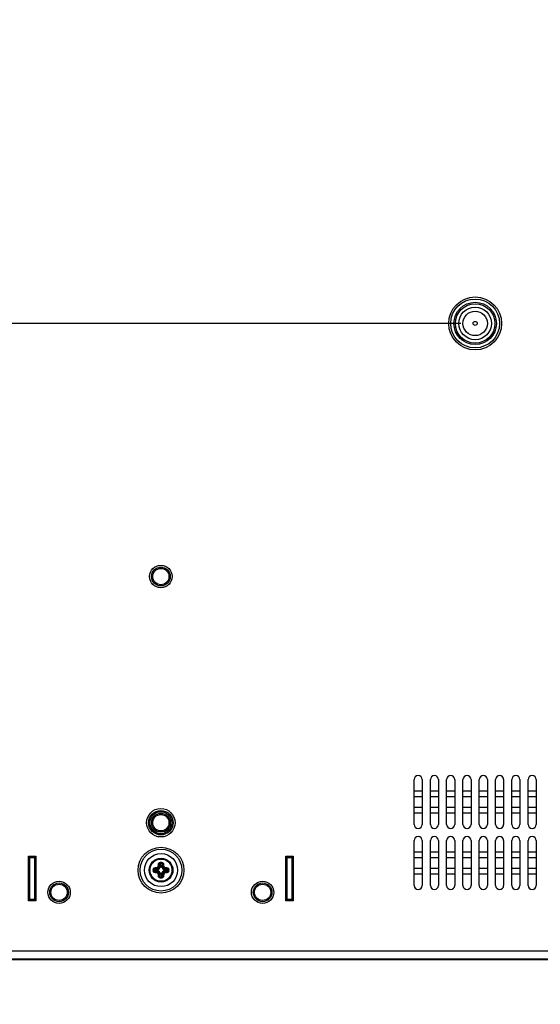
# Model space of a CAD drawing. Units: millimetres. Extents: x 20 to 1115, y 46 to 727.
# Drawn here: x 836 to 874, y 307 to 379 of the extents above; entities that cross this region are included whole.
import ezdxf

# ---------------------------------------------------------------- set-up
doc = ezdxf.new("R2010")
doc.units = ezdxf.units.MM
doc.header["$LTSCALE"] = 65.395
doc.header["$PDMODE"] = 3
doc.header["$PDSIZE"] = 8
doc.layers.get('0').update_dxf_attribs({"linetype": 'CONTINUOUS'})
doc.layers.get('Defpoints').update_dxf_attribs({"linetype": 'CONTINUOUS'})
for name, color, linetype in [('3_ALL_AXES', 7, 'CONTINUOUS'), ('6_ALL_SURFS', 7, 'CONTINUOUS'), ('7_ALL_FEATURES', 7, 'CONTINUOUS')]:
    doc.layers.add(name, color=color, linetype=linetype)
doc.styles.get("Standard").update_dxf_attribs({"font": 'GIL_____.TTF', "width": 0.85})
doc.dimstyles.new('DIMSTYLE_1', dxfattribs={"dimtxt": 3.5, "dimasz": 2.5, "dimexe": 0.18, "dimexo": 0.0625, "dimgap": 0.09, "dimtad": 1, "dimdec": 1, "dimlfac": 3.333333, "dimzin": 0, "dimdsep": 46, "dimtxsty": 'Standard', "dimblk": '_FILLED', "dimblk1": '_FILLED', "dimblk2": '_FILLED', "dimcen": 0.09, "dimadec": 0, "dimazin": 0, "dimtp": 0.1, "dimtm": 0.1, "dimtfac": 1, "dimtdec": 1, "dimtofl": 0, "dimtmove": 0, "dimatfit": 3, "dimldrblk": '_FILLED', "dimfxl": 1, "dimtolj": 1, "dimtzin": 0, "dimarcsym": 0})

# ---------------------------------------------------------------- blocks, each defined once
blk = doc.blocks.new('_FILLED')
at = {"color": 0, "linetype": 'ByBlock'}
blk.add_solid([(0, 0), (-1, 0.3), (-1, -0.3)], dxfattribs=at)
blk = doc.blocks.new('*D6')
at = {"color": 0, "linetype": 'Continuous', "lineweight": -2}
for p, q in [((868.518, 357.014), (715.29, 357.014)), ((715.47, 312.609), (715.47, 354.514)), ((743.768, 310.109), (715.29, 310.109))]:
    blk.add_line(p, q, dxfattribs=at)
at = {"layer": 'Defpoints', "color": 0}
for p in [(715.47, 357.014), (868.581, 357.014), (743.831, 310.109)]:
    blk.add_point(p, dxfattribs=at)
at = {"color": 0, "lineweight": -2, "xscale": 2.5, "yscale": 2.5, "zscale": 2.5}
for p, rotation in [((715.47, 357.014), 90), ((715.47, 310.109), 270)]:
    blk.add_blockref('_FILLED', p, dxfattribs=dict(at, rotation=rotation))
at = {"color": 0, "insert": (710.732, 326.912), "char_height": 3.5, "attachment_point": 2, "rotation": 90}
blk.add_mtext('{\\A1;156.4mm[6.2inch]}', dxfattribs=at)
blk = doc.blocks.new('*D10')
at = {"color": 0, "linetype": 'Continuous', "lineweight": -2}
for p, q in [((868.518, 477.014), (715.29, 477.014)), ((715.47, 359.514), (715.47, 474.514)), ((868.518, 357.014), (715.29, 357.014))]:
    blk.add_line(p, q, dxfattribs=at)
at = {"layer": 'Defpoints', "color": 0}
for p in [(715.47, 477.014), (868.581, 477.014), (868.581, 357.014)]:
    blk.add_point(p, dxfattribs=at)
at = {"color": 0, "lineweight": -2, "xscale": 2.5, "yscale": 2.5, "zscale": 2.5}
for p, rotation in [((715.47, 477.014), 90), ((715.47, 357.014), 270)]:
    blk.add_blockref('_FILLED', p, dxfattribs=dict(at, rotation=rotation))
at = {"color": 0, "insert": (710.732, 410.364), "char_height": 3.5, "attachment_point": 2, "rotation": 90}
blk.add_mtext('{\\A1;400.0mm[15.7inch]}', dxfattribs=at)

msp = doc.modelspace()

# ---------------------------------------------------------------- linework, layer by layer
at = {"color": 7, "linetype": 'Continuous'}
for p, q in [((845.614, 316.739), (845.608, 316.739)), ((845.608, 316.679), (845.614, 316.679)), ((845.943, 316.765), (846.17, 316.738)), ((845.943, 316.652), (846.17, 316.679)), ((845.999, 316.822), (846.21, 316.797)), ((845.999, 316.595), (846.21, 316.621)), ((846.21, 316.797), (846.163, 316.844)), ((846.21, 316.621), (846.163, 316.573)), ((846.208, 316.736), (846.208, 316.682)), ((846.345, 316.931), (846.297, 316.978)), ((846.345, 316.486), (846.297, 316.439)), ((846.319, 317.143), (846.345, 316.931)), ((846.319, 316.275), (846.345, 316.486)), ((846.377, 317.198), (846.404, 316.972)), ((846.46, 316.934), (846.406, 316.934)), ((846.406, 316.484), (846.46, 316.484)), ((846.489, 317.198), (846.462, 316.972)), ((846.546, 317.143), (846.521, 316.931)), ((846.521, 316.931), (846.568, 316.978)), ((846.521, 316.486), (846.568, 316.439)), ((846.546, 316.275), (846.521, 316.486)), ((846.655, 316.797), (846.703, 316.844)), ((846.867, 316.822), (846.655, 316.797)), ((846.655, 316.621), (846.703, 316.573)), ((846.867, 316.595), (846.655, 316.621)), ((846.658, 316.682), (846.658, 316.736)), ((846.923, 316.765), (846.696, 316.738)), ((846.923, 316.652), (846.696, 316.679)), ((846.377, 316.219), (846.404, 316.445)), ((846.489, 316.219), (846.462, 316.445))]:
    msp.add_line(p, q, dxfattribs=at)
for centre, radius in [((869.581, 357.014), 0.9), ((869.581, 357.014), 0.15), ((846.433, 316.709), 0.877), ((846.433, 316.709), 0.822), ((846.433, 316.709), 0.821)]:
    msp.add_circle(centre, radius, dxfattribs=at)
for centre, radius, start, end in [((846.433, 315.556), 1.723, 88.00913, 91.99087), ((846.433, 316.709), 0.825, 174.88303, 177.91576), ((846.433, 316.709), 0.825, 182.08422, 185.13027), ((847.585, 316.709), 1.723, 178.0112, 180.00248), ((847.585, 316.709), 1.723, 179.99752, 181.9888), ((847.423, 316.709), 1.481, 177.82282, 180.00196), ((847.423, 316.709), 1.481, 179.99804, 182.17717), ((846.142, 317.007), 0.0985, 274.09438, 281.31902), ((846.142, 316.41), 0.0985, 78.68073, 85.90588), ((846.433, 316.709), 0.338, 126.6845, 143.3155), ((846.433, 316.709), 0.338, 216.6845, 233.3155), ((846.146, 316.994), 0.151, 276.35662, 283.6715), ((846.146, 316.423), 0.151, 76.32836, 83.64352), ((846.207, 317.045), 0.31, 263.08843, 270.20489), ((846.207, 316.372), 0.31, 89.79519, 96.91182), ((846.134, 316.999), 0.0985, 348.68073, 355.90588), ((846.21, 316.931), 0.147, 288.6594, 341.3406), ((846.21, 316.486), 0.147, 18.6594, 71.3406), ((846.147, 316.995), 0.151, 346.32836, 353.64352), ((846.433, 315.718), 1.481, 87.82142, 92.17858), ((846.096, 316.935), 0.31, 359.79519, 6.91182), ((846.096, 316.482), 0.31, 353.08843, 0.20489), ((846.77, 316.935), 0.31, 173.08843, 180.20489), ((846.77, 316.482), 0.31, 179.79519, 186.91182), ((846.655, 316.931), 0.147, 198.6594, 251.3406), ((846.655, 316.486), 0.147, 108.6594, 161.3406), ((846.719, 316.995), 0.151, 186.35662, 193.6715), ((846.732, 316.999), 0.0985, 184.09438, 191.31902), ((846.433, 316.709), 0.338, 36.6845, 53.3155), ((846.433, 316.709), 0.338, 306.6845, 323.3155), ((846.659, 317.045), 0.31, 269.79519, 276.91182), ((846.659, 316.372), 0.31, 83.08843, 90.20489), ((846.719, 316.994), 0.151, 256.32836, 263.64352), ((846.719, 316.423), 0.151, 96.35662, 103.6715), ((846.724, 317.007), 0.0985, 258.68073, 265.90588), ((846.724, 316.41), 0.0985, 94.09438, 101.31902), ((845.443, 316.709), 1.481, 359.99804, 2.17717), ((845.443, 316.709), 1.481, 357.82282, 0.00196), ((845.281, 316.709), 1.723, 359.99752, 1.9888), ((845.281, 316.709), 1.723, 358.0112, 0.00248), ((846.433, 316.709), 0.825, 2.70467, 6.2126), ((846.434, 316.709), 0.824, 1.4192, 2.70341), ((846.433, 316.709), 0.825, 359.99564, 2.06358), ((846.432, 316.709), 0.826, 357.64371, 359.99566), ((846.432, 316.709), 0.825, 357.64239, 359.99058), ((846.434, 316.709), 0.824, 359.99078, 1.41894), ((846.134, 316.418), 0.0985, 4.09438, 11.31902), ((846.147, 316.422), 0.151, 6.35662, 13.6715), ((846.433, 317.861), 1.723, 268.00913, 271.99087), ((846.433, 317.699), 1.481, 267.82142, 272.17858), ((846.719, 316.422), 0.151, 166.32836, 173.64352), ((846.732, 316.418), 0.0985, 168.68073, 175.90588)]:
    msp.add_arc(centre, radius, start, end, dxfattribs=at)
for points, knots in [([(847.253, 316.798), (847.242, 316.898), (847.183, 317.096), (846.993, 317.339), (846.729, 317.499), (846.425, 317.552), (846.122, 317.493), (845.86, 317.328), (845.676, 317.081), (845.62, 316.882), (845.611, 316.782)], [0, 0, 0, 0, 0.125015, 0.250029, 0.375044, 0.500058, 0.625073, 0.750085, 0.875064, 1, 1, 1, 1]), ([(846.251, 317.172), (846.253, 317.186), (846.262, 317.214), (846.289, 317.248), (846.328, 317.271), (846.358, 317.278), (846.373, 317.278)], [0, 0, 0, 0, 0.24026, 0.486124, 0.740453, 1, 1, 1, 1]), ([(846.373, 317.278), (846.373, 317.264), (846.374, 317.237), (846.375, 317.211), (846.377, 317.198)], [0, 0, 0, 0, 0.526779, 1, 1, 1, 1]), ([(846.493, 317.278), (846.493, 317.264), (846.492, 317.237), (846.49, 317.211), (846.489, 317.198)], [0, 0, 0, 0, 0.526774, 1, 1, 1, 1]), ([(846.493, 317.278), (846.508, 317.278), (846.538, 317.271), (846.577, 317.248), (846.604, 317.214), (846.613, 317.186), (846.615, 317.172)], [0, 0, 0, 0, 0.259548, 0.513877, 0.75974, 1, 1, 1, 1]), ([(845.611, 316.635), (845.62, 316.532), (845.678, 316.329), (845.87, 316.079), (846.141, 315.916), (846.453, 315.864), (846.762, 315.931), (847.025, 316.106), (847.205, 316.366), (847.253, 316.572), (847.257, 316.675)], [0, 0, 0, 0, 0.124936, 0.249919, 0.374931, 0.499945, 0.624959, 0.749973, 0.874986, 1, 1, 1, 1]), ([(845.863, 316.768), (845.864, 316.784), (845.87, 316.814), (845.893, 316.852), (845.928, 316.88), (845.955, 316.889), (845.969, 316.891)], [0, 0, 0, 0, 0.259392, 0.513732, 0.759664, 1, 1, 1, 1]), ([(845.863, 316.768), (845.877, 316.768), (845.904, 316.768), (845.931, 316.766), (845.943, 316.765)], [0, 0, 0, 0, 0.526778, 1, 1, 1, 1]), ([(845.863, 316.649), (845.877, 316.649), (845.904, 316.65), (845.931, 316.651), (845.943, 316.652)], [0, 0, 0, 0, 0.526779, 1, 1, 1, 1]), ([(845.969, 316.527), (845.955, 316.529), (845.928, 316.537), (845.893, 316.565), (845.87, 316.604), (845.864, 316.634), (845.863, 316.649)], [0, 0, 0, 0, 0.240316, 0.486233, 0.740579, 1, 1, 1, 1]), ([(845.943, 316.765), (845.944, 316.779), (845.956, 316.808), (845.985, 316.82), (845.999, 316.822)], [0, 0, 0, 0, 0.501245, 1, 1, 1, 1]), ([(845.999, 316.595), (845.985, 316.597), (845.956, 316.609), (845.944, 316.638), (845.943, 316.652)], [0, 0, 0, 0, 0.498722, 1, 1, 1, 1]), ([(845.969, 316.891), (845.984, 316.892), (846.044, 316.9), (846.104, 316.906), (846.149, 316.909)], [0, 0, 0, 0, 0.242601, 1, 1, 1, 1]), ([(845.969, 316.891), (845.97, 316.875), (845.975, 316.853), (845.987, 316.831), (845.995, 316.823), (845.999, 316.822)], [0, 0, 0, 0, 0.601914, 0.838402, 1, 1, 1, 1]), ([(845.969, 316.527), (845.97, 316.542), (845.975, 316.564), (845.987, 316.586), (845.995, 316.594), (845.999, 316.595)], [0, 0, 0, 0, 0.601912, 0.838401, 1, 1, 1, 1]), ([(846.149, 316.508), (846.134, 316.509), (846.074, 316.514), (846.014, 316.521), (845.969, 316.527)], [0, 0, 0, 0, 0.256116, 1, 1, 1, 1]), ([(845.999, 316.822), (846.012, 316.824), (846.067, 316.833), (846.122, 316.839), (846.163, 316.844)], [0, 0, 0, 0, 0.242724, 1, 1, 1, 1]), ([(846.163, 316.573), (846.149, 316.575), (846.094, 316.581), (846.039, 316.589), (845.999, 316.595)], [0, 0, 0, 0, 0.255954, 1, 1, 1, 1]), ([(846.149, 316.909), (846.15, 316.902), (846.152, 316.887), (846.155, 316.868), (846.159, 316.854), (846.161, 316.846), (846.163, 316.844)], [0, 0, 0, 0, 0.337445, 0.642452, 0.87312, 1, 1, 1, 1]), ([(846.149, 316.508), (846.15, 316.516), (846.152, 316.53), (846.155, 316.549), (846.159, 316.563), (846.161, 316.571), (846.163, 316.573)], [0, 0, 0, 0, 0.337445, 0.642451, 0.873119, 1, 1, 1, 1]), ([(846.162, 316.911), (846.178, 316.915), (846.209, 316.932), (846.227, 316.963), (846.231, 316.98)], [0, 0, 0, 0, 0.500098, 1, 1, 1, 1]), ([(846.162, 316.911), (846.163, 316.903), (846.167, 316.89), (846.172, 316.871), (846.177, 316.857), (846.18, 316.849), (846.182, 316.847)], [0, 0, 0, 0, 0.335816, 0.640432, 0.872022, 1, 1, 1, 1]), ([(846.162, 316.506), (846.163, 316.514), (846.167, 316.528), (846.172, 316.546), (846.177, 316.56), (846.18, 316.568), (846.182, 316.57)], [0, 0, 0, 0, 0.335814, 0.640431, 0.872021, 1, 1, 1, 1]), ([(846.231, 316.437), (846.227, 316.454), (846.209, 316.485), (846.178, 316.502), (846.162, 316.506)], [0, 0, 0, 0, 0.499869, 1, 1, 1, 1]), ([(846.17, 316.738), (846.17, 316.751), (846.178, 316.777), (846.199, 316.794), (846.21, 316.797)], [0, 0, 0, 0, 0.536796, 1, 1, 1, 1]), ([(846.21, 316.621), (846.199, 316.623), (846.178, 316.641), (846.17, 316.666), (846.17, 316.679)], [0, 0, 0, 0, 0.463204, 1, 1, 1, 1]), ([(846.182, 316.847), (846.209, 316.854), (846.259, 316.882), (846.288, 316.933), (846.294, 316.959)], [0, 0, 0, 0, 0.500099, 1, 1, 1, 1]), ([(846.294, 316.458), (846.288, 316.484), (846.259, 316.535), (846.209, 316.563), (846.182, 316.57)], [0, 0, 0, 0, 0.499869, 1, 1, 1, 1]), ([(846.257, 316.792), (846.245, 316.788), (846.226, 316.778), (846.211, 316.756), (846.208, 316.742), (846.208, 316.736)], [0, 0, 0, 0, 0.498904, 0.749676, 1, 1, 1, 1]), ([(846.208, 316.682), (846.208, 316.675), (846.211, 316.662), (846.226, 316.64), (846.245, 316.629), (846.257, 316.625)], [0, 0, 0, 0, 0.250324, 0.501096, 1, 1, 1, 1]), ([(846.231, 316.98), (846.238, 316.978), (846.252, 316.975), (846.271, 316.969), (846.284, 316.964), (846.292, 316.961), (846.294, 316.959)], [0, 0, 0, 0, 0.335814, 0.640431, 0.872021, 1, 1, 1, 1]), ([(846.232, 316.992), (846.234, 317.008), (846.238, 317.068), (846.245, 317.128), (846.251, 317.172)], [0, 0, 0, 0, 0.256094, 1, 1, 1, 1]), ([(846.232, 316.992), (846.24, 316.991), (846.254, 316.99), (846.273, 316.987), (846.287, 316.983), (846.295, 316.98), (846.297, 316.978)], [0, 0, 0, 0, 0.337445, 0.642451, 0.873119, 1, 1, 1, 1]), ([(846.251, 317.172), (846.266, 317.171), (846.288, 317.166), (846.311, 317.155), (846.318, 317.147), (846.319, 317.143)], [0, 0, 0, 0, 0.601912, 0.838401, 1, 1, 1, 1]), ([(846.297, 316.978), (846.299, 316.992), (846.305, 317.047), (846.313, 317.102), (846.319, 317.143)], [0, 0, 0, 0, 0.255932, 1, 1, 1, 1]), ([(846.319, 317.143), (846.321, 317.157), (846.333, 317.185), (846.362, 317.198), (846.377, 317.198)], [0, 0, 0, 0, 0.498621, 1, 1, 1, 1]), ([(846.345, 316.931), (846.347, 316.942), (846.365, 316.964), (846.39, 316.971), (846.404, 316.972)], [0, 0, 0, 0, 0.463204, 1, 1, 1, 1]), ([(846.404, 316.445), (846.39, 316.446), (846.365, 316.453), (846.347, 316.475), (846.345, 316.486)], [0, 0, 0, 0, 0.536796, 1, 1, 1, 1]), ([(846.406, 316.934), (846.399, 316.934), (846.386, 316.931), (846.364, 316.915), (846.354, 316.897), (846.349, 316.884)], [0, 0, 0, 0, 0.250324, 0.501096, 1, 1, 1, 1]), ([(846.349, 316.533), (846.354, 316.52), (846.364, 316.502), (846.386, 316.487), (846.399, 316.484), (846.406, 316.484)], [0, 0, 0, 0, 0.498904, 0.749676, 1, 1, 1, 1]), ([(846.516, 316.884), (846.512, 316.897), (846.502, 316.915), (846.48, 316.931), (846.466, 316.934), (846.46, 316.934)], [0, 0, 0, 0, 0.498904, 0.749676, 1, 1, 1, 1]), ([(846.46, 316.484), (846.466, 316.484), (846.48, 316.487), (846.502, 316.502), (846.512, 316.52), (846.516, 316.533)], [0, 0, 0, 0, 0.250324, 0.501096, 1, 1, 1, 1]), ([(846.462, 316.972), (846.476, 316.971), (846.501, 316.964), (846.518, 316.942), (846.521, 316.931)], [0, 0, 0, 0, 0.536796, 1, 1, 1, 1]), ([(846.521, 316.486), (846.518, 316.475), (846.501, 316.453), (846.476, 316.446), (846.462, 316.445)], [0, 0, 0, 0, 0.463204, 1, 1, 1, 1]), ([(846.489, 317.198), (846.503, 317.198), (846.533, 317.185), (846.545, 317.157), (846.546, 317.143)], [0, 0, 0, 0, 0.50138, 1, 1, 1, 1]), ([(846.615, 317.172), (846.599, 317.171), (846.578, 317.166), (846.555, 317.155), (846.548, 317.147), (846.546, 317.143)], [0, 0, 0, 0, 0.601914, 0.838402, 1, 1, 1, 1]), ([(846.546, 317.143), (846.548, 317.129), (846.557, 317.075), (846.564, 317.02), (846.568, 316.978)], [0, 0, 0, 0, 0.242746, 1, 1, 1, 1]), ([(846.633, 316.992), (846.626, 316.991), (846.612, 316.99), (846.592, 316.987), (846.578, 316.983), (846.57, 316.98), (846.568, 316.978)], [0, 0, 0, 0, 0.337445, 0.642452, 0.87312, 1, 1, 1, 1]), ([(846.635, 316.98), (846.628, 316.978), (846.614, 316.975), (846.595, 316.969), (846.581, 316.964), (846.574, 316.961), (846.572, 316.959)], [0, 0, 0, 0, 0.335815, 0.640431, 0.872021, 1, 1, 1, 1]), ([(846.572, 316.959), (846.578, 316.933), (846.606, 316.882), (846.657, 316.854), (846.684, 316.847)], [0, 0, 0, 0, 0.499869, 1, 1, 1, 1]), ([(846.684, 316.57), (846.657, 316.563), (846.606, 316.535), (846.578, 316.484), (846.572, 316.458)], [0, 0, 0, 0, 0.500099, 1, 1, 1, 1]), ([(846.658, 316.736), (846.658, 316.742), (846.655, 316.756), (846.639, 316.778), (846.621, 316.788), (846.609, 316.792)], [0, 0, 0, 0, 0.250324, 0.501096, 1, 1, 1, 1]), ([(846.609, 316.625), (846.621, 316.629), (846.639, 316.64), (846.655, 316.662), (846.658, 316.675), (846.658, 316.682)], [0, 0, 0, 0, 0.498904, 0.749676, 1, 1, 1, 1]), ([(846.615, 317.172), (846.617, 317.158), (846.624, 317.098), (846.63, 317.038), (846.633, 316.992)], [0, 0, 0, 0, 0.242622, 1, 1, 1, 1]), ([(846.635, 316.98), (846.639, 316.963), (846.656, 316.932), (846.688, 316.915), (846.704, 316.911)], [0, 0, 0, 0, 0.499869, 1, 1, 1, 1]), ([(846.704, 316.506), (846.688, 316.502), (846.656, 316.485), (846.639, 316.454), (846.635, 316.437)], [0, 0, 0, 0, 0.500098, 1, 1, 1, 1]), ([(846.655, 316.797), (846.667, 316.794), (846.688, 316.777), (846.696, 316.751), (846.696, 316.738)], [0, 0, 0, 0, 0.463204, 1, 1, 1, 1]), ([(846.696, 316.679), (846.696, 316.666), (846.688, 316.641), (846.667, 316.623), (846.655, 316.621)], [0, 0, 0, 0, 0.536796, 1, 1, 1, 1]), ([(846.704, 316.911), (846.703, 316.903), (846.699, 316.89), (846.694, 316.871), (846.689, 316.857), (846.686, 316.849), (846.684, 316.847)], [0, 0, 0, 0, 0.335814, 0.640431, 0.872021, 1, 1, 1, 1]), ([(846.704, 316.506), (846.703, 316.514), (846.699, 316.528), (846.694, 316.546), (846.689, 316.56), (846.686, 316.568), (846.684, 316.57)], [0, 0, 0, 0, 0.335816, 0.640432, 0.872022, 1, 1, 1, 1]), ([(846.716, 316.909), (846.716, 316.902), (846.714, 316.887), (846.711, 316.868), (846.707, 316.854), (846.705, 316.846), (846.703, 316.844)], [0, 0, 0, 0, 0.337445, 0.642451, 0.873119, 1, 1, 1, 1]), ([(846.703, 316.844), (846.717, 316.842), (846.772, 316.836), (846.826, 316.829), (846.867, 316.822)], [0, 0, 0, 0, 0.255954, 1, 1, 1, 1]), ([(846.867, 316.595), (846.854, 316.593), (846.799, 316.585), (846.744, 316.578), (846.703, 316.573)], [0, 0, 0, 0, 0.242724, 1, 1, 1, 1]), ([(846.716, 316.508), (846.716, 316.516), (846.714, 316.53), (846.711, 316.549), (846.707, 316.563), (846.705, 316.571), (846.703, 316.573)], [0, 0, 0, 0, 0.337445, 0.642452, 0.87312, 1, 1, 1, 1]), ([(846.716, 316.909), (846.732, 316.908), (846.792, 316.903), (846.852, 316.897), (846.896, 316.891)], [0, 0, 0, 0, 0.256116, 1, 1, 1, 1]), ([(846.896, 316.527), (846.882, 316.525), (846.822, 316.517), (846.762, 316.511), (846.716, 316.508)], [0, 0, 0, 0, 0.242601, 1, 1, 1, 1]), ([(846.896, 316.891), (846.895, 316.875), (846.891, 316.853), (846.879, 316.831), (846.871, 316.823), (846.867, 316.822)], [0, 0, 0, 0, 0.601912, 0.838401, 1, 1, 1, 1]), ([(846.867, 316.822), (846.881, 316.82), (846.91, 316.808), (846.922, 316.779), (846.923, 316.765)], [0, 0, 0, 0, 0.498722, 1, 1, 1, 1]), ([(846.923, 316.652), (846.922, 316.638), (846.91, 316.609), (846.881, 316.597), (846.867, 316.595)], [0, 0, 0, 0, 0.501245, 1, 1, 1, 1]), ([(846.896, 316.527), (846.895, 316.542), (846.891, 316.564), (846.879, 316.586), (846.871, 316.594), (846.867, 316.595)], [0, 0, 0, 0, 0.601914, 0.838402, 1, 1, 1, 1]), ([(846.896, 316.891), (846.91, 316.889), (846.938, 316.88), (846.972, 316.852), (846.996, 316.814), (847.002, 316.784), (847.002, 316.768)], [0, 0, 0, 0, 0.240316, 0.486233, 0.740579, 1, 1, 1, 1]), ([(847.002, 316.649), (847.002, 316.634), (846.996, 316.604), (846.972, 316.565), (846.938, 316.537), (846.91, 316.529), (846.896, 316.527)], [0, 0, 0, 0, 0.259392, 0.513732, 0.759664, 1, 1, 1, 1]), ([(847.002, 316.768), (846.988, 316.768), (846.962, 316.768), (846.935, 316.766), (846.923, 316.765)], [0, 0, 0, 0, 0.526779, 1, 1, 1, 1]), ([(847.002, 316.649), (846.988, 316.649), (846.962, 316.65), (846.935, 316.651), (846.923, 316.652)], [0, 0, 0, 0, 0.526778, 1, 1, 1, 1]), ([(846.231, 316.437), (846.238, 316.439), (846.252, 316.442), (846.271, 316.448), (846.284, 316.453), (846.292, 316.456), (846.294, 316.458)], [0, 0, 0, 0, 0.335815, 0.640431, 0.872021, 1, 1, 1, 1]), ([(846.232, 316.425), (846.24, 316.426), (846.254, 316.427), (846.273, 316.431), (846.287, 316.434), (846.295, 316.437), (846.297, 316.439)], [0, 0, 0, 0, 0.337445, 0.642452, 0.87312, 1, 1, 1, 1]), ([(846.251, 316.245), (846.249, 316.26), (846.241, 316.319), (846.236, 316.379), (846.232, 316.425)], [0, 0, 0, 0, 0.242622, 1, 1, 1, 1]), ([(846.251, 316.245), (846.266, 316.246), (846.288, 316.251), (846.311, 316.263), (846.318, 316.271), (846.319, 316.275)], [0, 0, 0, 0, 0.601914, 0.838402, 1, 1, 1, 1]), ([(846.373, 316.139), (846.358, 316.14), (846.328, 316.146), (846.289, 316.169), (846.262, 316.203), (846.253, 316.231), (846.251, 316.245)], [0, 0, 0, 0, 0.259548, 0.513877, 0.75974, 1, 1, 1, 1]), ([(846.319, 316.275), (846.317, 316.288), (846.309, 316.342), (846.302, 316.397), (846.297, 316.439)], [0, 0, 0, 0, 0.242746, 1, 1, 1, 1]), ([(846.377, 316.219), (846.362, 316.219), (846.333, 316.232), (846.321, 316.26), (846.319, 316.275)], [0, 0, 0, 0, 0.50138, 1, 1, 1, 1]), ([(846.373, 316.139), (846.373, 316.153), (846.374, 316.18), (846.375, 316.206), (846.377, 316.219)], [0, 0, 0, 0, 0.526774, 1, 1, 1, 1]), ([(846.546, 316.275), (846.545, 316.26), (846.533, 316.232), (846.503, 316.219), (846.489, 316.219)], [0, 0, 0, 0, 0.498621, 1, 1, 1, 1]), ([(846.493, 316.139), (846.493, 316.153), (846.492, 316.18), (846.49, 316.206), (846.489, 316.219)], [0, 0, 0, 0, 0.526779, 1, 1, 1, 1]), ([(846.615, 316.245), (846.613, 316.231), (846.604, 316.203), (846.577, 316.169), (846.538, 316.146), (846.508, 316.14), (846.493, 316.139)], [0, 0, 0, 0, 0.24026, 0.486124, 0.740453, 1, 1, 1, 1]), ([(846.568, 316.439), (846.567, 316.425), (846.56, 316.37), (846.553, 316.315), (846.546, 316.275)], [0, 0, 0, 0, 0.255932, 1, 1, 1, 1]), ([(846.615, 316.245), (846.599, 316.246), (846.578, 316.251), (846.555, 316.263), (846.548, 316.271), (846.546, 316.275)], [0, 0, 0, 0, 0.601912, 0.838401, 1, 1, 1, 1]), ([(846.633, 316.425), (846.626, 316.426), (846.612, 316.427), (846.592, 316.431), (846.578, 316.434), (846.57, 316.437), (846.568, 316.439)], [0, 0, 0, 0, 0.337445, 0.642451, 0.873119, 1, 1, 1, 1]), ([(846.635, 316.437), (846.628, 316.439), (846.614, 316.442), (846.595, 316.448), (846.581, 316.453), (846.574, 316.456), (846.572, 316.458)], [0, 0, 0, 0, 0.335814, 0.640431, 0.872021, 1, 1, 1, 1]), ([(846.633, 316.425), (846.632, 316.41), (846.627, 316.349), (846.621, 316.289), (846.615, 316.245)], [0, 0, 0, 0, 0.256094, 1, 1, 1, 1])]:
    msp.add_open_spline(points, degree=3, knots=knots, dxfattribs=at)
for points in [[(846.21, 316.797), (846.226, 316.794), (846.242, 316.792), (846.257, 316.792)], [(846.21, 316.621), (846.226, 316.623), (846.242, 316.625), (846.257, 316.625)], [(846.345, 316.931), (846.348, 316.916), (846.349, 316.9), (846.349, 316.884)], [(846.345, 316.486), (846.348, 316.502), (846.349, 316.517), (846.349, 316.533)], [(846.521, 316.931), (846.518, 316.916), (846.516, 316.9), (846.516, 316.884)], [(846.521, 316.486), (846.518, 316.502), (846.516, 316.517), (846.516, 316.533)], [(846.655, 316.797), (846.64, 316.794), (846.624, 316.792), (846.609, 316.792)], [(846.655, 316.621), (846.64, 316.623), (846.624, 316.625), (846.609, 316.625)]]:
    msp.add_open_spline(points, degree=3, dxfattribs=at)
at = {"layer": '3_ALL_AXES', "color": 7, "linetype": 'Continuous'}
for p, q in [((865.081, 320.084), (865.081, 323.384)), ((865.081, 320.084), (865.081, 323.384)), ((865.681, 323.384), (865.681, 320.084)), ((865.681, 323.384), (865.681, 320.084)), ((866.281, 320.084), (866.281, 323.384)), ((866.881, 323.384), (866.881, 320.084)), ((867.481, 320.084), (867.481, 323.384)), ((868.081, 323.384), (868.081, 320.084)), ((868.681, 320.084), (868.681, 323.384)), ((869.281, 323.384), (869.281, 320.084)), ((869.881, 320.084), (869.881, 323.384)), ((870.481, 323.384), (870.481, 320.084)), ((871.081, 320.084), (871.081, 323.384)), ((871.681, 323.384), (871.681, 320.084)), ((872.281, 320.084), (872.281, 323.384)), ((872.881, 323.384), (872.881, 320.084)), ((873.481, 320.084), (873.481, 323.384)), ((874.081, 323.384), (874.081, 320.084)), ((865.081, 315.584), (865.081, 318.884)), ((865.681, 318.884), (865.681, 315.584)), ((866.281, 315.584), (866.281, 318.884)), ((866.881, 318.884), (866.881, 315.584)), ((867.481, 315.584), (867.481, 318.884)), ((868.081, 318.884), (868.081, 315.584)), ((868.681, 315.584), (868.681, 318.884)), ((869.281, 318.884), (869.281, 315.584)), ((869.881, 315.584), (869.881, 318.884)), ((870.481, 318.884), (870.481, 315.584)), ((871.081, 315.584), (871.081, 318.884)), ((871.681, 318.884), (871.681, 315.584)), ((872.281, 315.584), (872.281, 318.884)), ((872.881, 318.884), (872.881, 315.584)), ((873.481, 315.584), (873.481, 318.884)), ((874.081, 318.884), (874.081, 315.584))]:
    msp.add_line(p, q, dxfattribs=at)
for centre, radius in [((846.421, 338.354), 0.825), ((846.421, 320.204), 1.05), ((838.921, 315.074), 0.825), ((853.921, 315.074), 0.825)]:
    msp.add_circle(centre, radius, dxfattribs=at)
for centre, start, end in [((865.381, 323.384), 0, 180), ((866.581, 323.384), 0, 180), ((867.781, 323.384), 0, 180), ((868.981, 323.384), 0, 180), ((870.181, 323.384), 0, 180), ((871.381, 323.384), 0, 180), ((872.581, 323.384), 0, 180), ((873.781, 323.384), 0, 180), ((865.381, 315.584), 180, 0), ((866.581, 315.584), 180, 0), ((867.781, 315.584), 180, 0), ((868.981, 315.584), 180, 0), ((870.181, 315.584), 180, 0), ((871.381, 315.584), 180, 0), ((872.581, 315.584), 180, 0), ((873.781, 315.584), 180, 0)]:
    msp.add_arc(centre, 0.3, start, end, dxfattribs=at)
at = {"layer": '6_ALL_SURFS', "color": 0, "linetype": 'Continuous'}
msp.add_line((923.17, 310.109), (744.831, 310.109), dxfattribs=at)
at = {"layer": '7_ALL_FEATURES', "color": 7, "linetype": 'Continuous'}
for p, q in [((865.081, 322.559), (865.681, 322.559)), ((866.281, 322.559), (866.881, 322.559)), ((867.481, 322.559), (868.081, 322.559)), ((868.681, 322.559), (869.281, 322.559)), ((869.881, 322.559), (870.481, 322.559)), ((871.081, 322.559), (871.681, 322.559)), ((872.281, 322.559), (872.881, 322.559)), ((873.481, 322.559), (874.081, 322.559)), ((865.681, 322.109), (865.081, 322.109)), ((866.881, 322.109), (866.281, 322.109)), ((868.081, 322.109), (867.481, 322.109)), ((869.281, 322.109), (868.681, 322.109)), ((870.481, 322.109), (869.881, 322.109)), ((871.681, 322.109), (871.081, 322.109)), ((872.881, 322.109), (872.281, 322.109)), ((874.081, 322.109), (873.481, 322.109)), ((865.081, 321.359), (865.681, 321.359)), ((865.681, 320.909), (865.081, 320.909)), ((866.281, 321.359), (866.881, 321.359)), ((866.881, 320.909), (866.281, 320.909)), ((867.481, 321.359), (868.081, 321.359)), ((868.081, 320.909), (867.481, 320.909)), ((868.681, 321.359), (869.281, 321.359)), ((869.281, 320.909), (868.681, 320.909)), ((869.881, 321.359), (870.481, 321.359)), ((870.481, 320.909), (869.881, 320.909)), ((871.081, 321.359), (871.681, 321.359)), ((871.681, 320.909), (871.081, 320.909)), ((872.281, 321.359), (872.881, 321.359)), ((872.881, 320.909), (872.281, 320.909)), ((873.481, 321.359), (874.081, 321.359)), ((874.081, 320.909), (873.481, 320.909)), ((865.081, 318.059), (865.681, 318.059)), ((866.281, 318.059), (866.881, 318.059)), ((867.481, 318.059), (868.081, 318.059)), ((868.681, 318.059), (869.281, 318.059)), ((869.881, 318.059), (870.481, 318.059)), ((871.081, 318.059), (871.681, 318.059)), ((872.281, 318.059), (872.881, 318.059)), ((873.481, 318.059), (874.081, 318.059)), ((836.761, 317.654), (836.671, 317.744)), ((836.671, 317.744), (837.211, 317.744)), ((836.671, 314.444), (836.671, 317.744)), ((836.761, 317.654), (837.121, 317.654)), ((836.761, 314.534), (836.761, 317.654)), ((837.121, 317.654), (837.211, 317.744)), ((837.121, 317.654), (837.121, 314.534)), ((837.211, 317.744), (837.211, 314.444)), ((855.721, 317.654), (855.631, 317.744)), ((855.631, 317.744), (856.171, 317.744)), ((855.631, 314.444), (855.631, 317.744)), ((855.721, 317.654), (856.081, 317.654)), ((855.721, 314.534), (855.721, 317.654)), ((856.081, 317.654), (856.171, 317.744)), ((856.081, 317.654), (856.081, 314.534)), ((856.171, 317.744), (856.171, 314.444)), ((865.681, 317.609), (865.081, 317.609)), ((866.881, 317.609), (866.281, 317.609)), ((868.081, 317.609), (867.481, 317.609)), ((869.281, 317.609), (868.681, 317.609)), ((870.481, 317.609), (869.881, 317.609)), ((871.681, 317.609), (871.081, 317.609)), ((872.881, 317.609), (872.281, 317.609)), ((874.081, 317.609), (873.481, 317.609)), ((865.081, 316.859), (865.681, 316.859)), ((866.281, 316.859), (866.881, 316.859)), ((867.481, 316.859), (868.081, 316.859)), ((868.681, 316.859), (869.281, 316.859)), ((869.881, 316.859), (870.481, 316.859)), ((871.081, 316.859), (871.681, 316.859)), ((872.281, 316.859), (872.881, 316.859)), ((873.481, 316.859), (874.081, 316.859)), ((865.681, 316.409), (865.081, 316.409)), ((866.881, 316.409), (866.281, 316.409)), ((868.081, 316.409), (867.481, 316.409)), ((869.281, 316.409), (868.681, 316.409)), ((870.481, 316.409), (869.881, 316.409)), ((871.681, 316.409), (871.081, 316.409)), ((872.881, 316.409), (872.281, 316.409)), ((874.081, 316.409), (873.481, 316.409)), ((836.761, 314.534), (836.671, 314.444)), ((837.211, 314.444), (836.671, 314.444)), ((837.121, 314.534), (836.761, 314.534)), ((837.121, 314.534), (837.211, 314.444)), ((855.721, 314.534), (855.631, 314.444)), ((856.171, 314.444), (855.631, 314.444)), ((856.081, 314.534), (855.721, 314.534)), ((856.081, 314.534), (856.171, 314.444)), ((745.397, 310.769), (1113.764, 310.769)), ((745.206, 310.169), (1113.956, 310.169))]:
    msp.add_line(p, q, dxfattribs=at)
for centre, radius in [((869.581, 357.014), 1.95), ((869.581, 357.014), 1.8), ((869.581, 357.014), 1.562), ((869.581, 357.014), 1.456), ((869.581, 357.014), 1.2), ((846.421, 338.354), 0.69), ((846.421, 338.354), 0.6), ((846.421, 320.204), 0.9), ((846.421, 320.204), 0.81), ((846.421, 320.204), 0.69), ((846.421, 320.204), 0.6), ((846.433, 316.709), 1.692), ((846.433, 316.709), 1.542), ((846.433, 316.709), 1.217), ((838.921, 315.074), 0.69), ((853.921, 315.074), 0.69), ((838.921, 315.074), 0.6), ((853.921, 315.074), 0.6)]:
    msp.add_circle(centre, radius, dxfattribs=at)
for centre, start, end in [((865.381, 320.084), 180, 0), ((866.581, 320.084), 180, 0), ((867.781, 320.084), 180, 0), ((868.981, 320.084), 180, 0), ((870.181, 320.084), 180, 0), ((871.381, 320.084), 180, 0), ((872.581, 320.084), 180, 0), ((873.781, 320.084), 180, 0), ((865.381, 318.884), 0, 180), ((866.581, 318.884), 0, 180), ((867.781, 318.884), 0, 180), ((868.981, 318.884), 0, 180), ((870.181, 318.884), 0, 180), ((871.381, 318.884), 0, 180), ((872.581, 318.884), 0, 180), ((873.781, 318.884), 0, 180)]:
    msp.add_arc(centre, 0.3, start, end, dxfattribs=at)

# ---------------------------------------------------------------- dimensions: what is measured, and where the dimension line sits
at = {"color": 142, "linetype": 'Continuous'}
for base, p1, p2, text, picture, middle in [((715.47, 477.014), (868.581, 357.014), (868.581, 477.014), '{\\A1;<>mm[15.7inch]}', '*D10', (715.47, 410.364)), ((715.47012, 357.0136), (743.8308, 310.10859), (868.58089, 357.0136), '{\\A1;<>mm[6.2inch]}', '*D6', (715.47012, 326.912))]:
    dim = msp.add_linear_dim(base=base, p1=p1, p2=p2, angle=90, text=text, dimstyle='DIMSTYLE_1', dxfattribs=at)
    dim.commit()
    dim.dimension.update_dxf_attribs({"geometry": picture, "text_midpoint": middle, "dimtype": 160})

doc.saveas('drawing.dxf')
